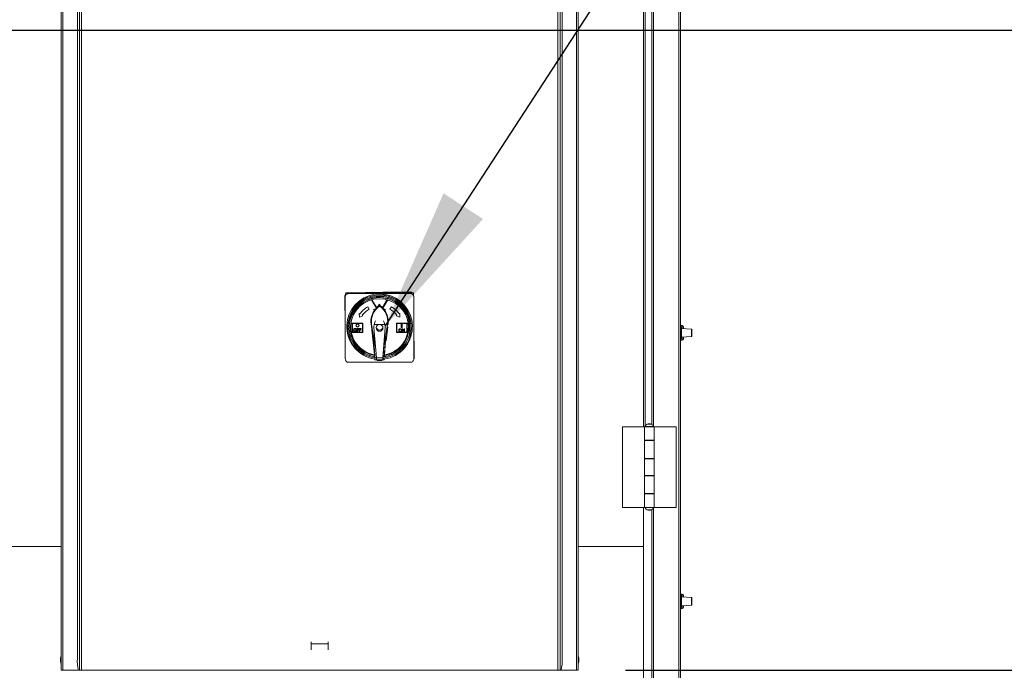
# Model space of a CAD drawing. Units: inches. Extents: x 0.3 to 10.6, y 0.4 to 8.2.
# Drawn here: x 2.7 to 3.3, y 2.6 to 2.9 of the extents above; entities that cross this region are included whole.
import ezdxf

# ---------------------------------------------------------------- set-up
doc = ezdxf.new("R2010")
doc.units = ezdxf.units.IN
doc.header["$MEASUREMENT"] = 0
doc.linetypes.add('SLD-Solid', pattern=[0])
doc.layers.add('FORMAT', color=7, linetype='SLD-Solid')
doc.styles.add('SLDTEXTSTYLE0', font='GOTHIC.TTF', dxfattribs={"width": 0.913})
doc.styles.get("Standard").update_dxf_attribs({"font": 'GOTHIC.TTF'})
doc.dimstyles.new('SLDDIMSTYLE0', dxfattribs={"dimtxt": 0.083333, "dimasz": 0.083333, "dimexe": 0, "dimexo": 0.0625, "dimgap": 0.020833, "dimtad": 0, "dimdec": 6, "dimlfac": 64, "dimrnd": 1e-09, "dimzin": 12, "dimdsep": 46, "dimlunit": 5, "dimtxsty": 'SLDTEXTSTYLE0', "dimsah": 1, "dimcen": 0.09, "dimadec": 0, "dimazin": 3, "dimtfac": 1, "dimtdec": 3, "dimtofl": 0, "dimtmove": 0, "dimatfit": 3, "dimfxl": 1, "dimfrac": 2, "dimtolj": 1, "dimtzin": 12, "dimarcsym": 0})
doc.dimstyles.new('SLDDIMSTYLE3', dxfattribs={"dimtxt": 0.083333, "dimasz": 0.083333, "dimexe": 0, "dimexo": 0.0625, "dimgap": 0.020833, "dimtad": 0, "dimtih": 1, "dimtoh": 1, "dimdec": 6, "dimlfac": 64, "dimrnd": 1e-09, "dimzin": 12, "dimdsep": 46, "dimlunit": 5, "dimtxsty": 'SLDTEXTSTYLE0', "dimsah": 1, "dimcen": 0.09, "dimadec": 0, "dimazin": 3, "dimtfac": 1, "dimtdec": 3, "dimtmove": 0, "dimatfit": 0, "dimfxl": 1, "dimfrac": 2, "dimtolj": 1, "dimtzin": 12, "dimarcsym": 0})
doc.dimstyles.new('SLDDIMSTYLE6', dxfattribs={"dimtxt": 0.18, "dimasz": 0.083333, "dimexe": 0, "dimexo": 0.0625, "dimgap": 0, "dimtad": 0, "dimtih": 1, "dimtoh": 1, "dimdec": 0, "dimrnd": 1e-09, "dimzin": 0, "dimdsep": 46, "dimlunit": 5, "dimtxsty": 'Standard', "dimsah": 1, "dimcen": 0.09, "dimadec": 0, "dimazin": 0, "dimtfac": 0.083333, "dimtdec": 0, "dimtofl": 0, "dimtmove": 0, "dimatfit": 3, "dimfxl": 1, "dimfrac": 2, "dimtolj": 1, "dimtzin": 0, "dimarcsym": 0})

# ---------------------------------------------------------------- blocks, each defined once
blk = doc.blocks.new('_D_16')
at = {"layer": 'FORMAT'}
for p, q in [((3.08786, 2.55871), (3.47901, 2.55871)), ((3.35401, 2.55871), (3.35401, 2.09496)), ((3.14161, 2.09496), (3.47901, 2.09496)), ((3.35401, 2.09496), (3.35401, 1.99698))]:
    blk.add_line(p, q, dxfattribs=at)
for points in [[(3.35401, 2.55871), (3.34119, 2.47538), (3.36683, 2.47538)], [(3.35401, 2.09496), (3.36683, 2.17829), (3.34119, 2.17829)]]:
    blk.add_solid(points, dxfattribs=at)
at = {"layer": 'FORMAT', "insert": (3.31377, 1.63695), "char_height": 0.083333, "attachment_point": 1, "rotation": 90, "style": 'SLDTEXTSTYLE0'}
blk.add_mtext('29 5/8"', dxfattribs=at)
blk = doc.blocks.new('_D_18')
at = {"layer": 'FORMAT'}
for p, q in [((2.46832, 2.93121), (3.74483, 2.93121)), ((3.61983, 2.93121), (3.61983, 2.69995)), ((3.61983, 2.09496), (3.61983, 2.33991)), ((3.14161, 2.09496), (3.74483, 2.09496))]:
    blk.add_line(p, q, dxfattribs=at)
for points in [[(3.61983, 2.93121), (3.60701, 2.84787), (3.63265, 2.84787)], [(3.61983, 2.09496), (3.63265, 2.17829), (3.60701, 2.17829)]]:
    blk.add_solid(points, dxfattribs=at)
at = {"layer": 'FORMAT', "insert": (3.57959, 2.33991), "char_height": 0.083333, "attachment_point": 1, "rotation": 90, "style": 'SLDTEXTSTYLE0'}
blk.add_mtext('53 1/2"', dxfattribs=at)
blk = doc.blocks.new('_D_19')
at = {"layer": 'FORMAT'}
for p, q in [((2.59478, 2.26645), (2.59478, 3.56982)), ((3.11989, 3.22214), (3.11989, 3.56982)), ((2.59478, 3.44482), (2.43452, 3.44482)), ((3.11989, 3.44482), (3.28015, 3.44482))]:
    blk.add_line(p, q, dxfattribs=at)
for points in [[(2.59478, 3.44482), (2.51145, 3.45764), (2.51145, 3.432)], [(3.11989, 3.44482), (3.20322, 3.432), (3.20322, 3.45764)]]:
    blk.add_solid(points, dxfattribs=at)
at = {"layer": 'FORMAT', "insert": (2.66916, 3.48507), "char_height": 0.083333, "attachment_point": 1, "style": 'SLDTEXTSTYLE0'}
blk.add_mtext('33 5/8"', dxfattribs=at)

msp = doc.modelspace()

# ---------------------------------------------------------------- linework, layer by layer
at = {"color": 7, "linetype": 'SLD-Solid', "lineweight": 15}
for p, q in [((3.1189526, 2.18163027), (3.1189526, 3.17234681)), ((3.11989008, 2.1818323), (3.11989008, 3.1721447)), ((3.09942137, 3.07101833), (3.09942137, 2.70084928)), ((3.10328856, 2.70173924), (3.10328856, 3.07012836)), ((2.75957758, 3.0469729), (2.75957758, 2.55870731)), ((2.76892814, 3.0469729), (2.76892814, 2.5655823)), ((3.05100836, 2.5655823), (3.05100836, 3.0469729)), ((3.06035884, 3.0469729), (3.06035884, 2.55870731)), ((2.92464454, 2.77651462), (2.92484327, 2.75954548)), ((2.92484327, 2.77599675), (2.92484327, 2.73994195)), ((2.92513227, 2.77841041), (2.92513227, 2.77695418)), ((2.96450236, 2.77841041), (2.92513227, 2.77841041)), ((2.92619545, 2.77841041), (2.92657465, 2.77849049)), ((2.92679633, 2.77794988), (2.96282759, 2.77794988)), ((2.94294187, 2.76950081), (2.94008125, 2.77433034)), ((2.94282791, 2.77021477), (2.94028892, 2.77438901)), ((2.94899173, 2.77447979), (2.9466173, 2.77025907)), ((2.94954275, 2.77433034), (2.94674123, 2.76948438)), ((2.96450236, 2.77693819), (2.96450236, 2.77841041)), ((2.96450236, 2.7773465), (2.96457928, 2.77698219)), ((2.96478073, 2.77599675), (2.96478073, 2.73994195)), ((2.93791258, 2.77022299), (2.93878253, 2.76891899)), ((2.94364887, 2.77015963), (2.94384357, 2.77045897)), ((2.94384357, 2.77045897), (2.94467076, 2.77173041)), ((2.94467061, 2.77173056), (2.94466621, 2.77087565)), ((2.94545549, 2.77058364), (2.94467076, 2.77173056)), ((2.94469467, 2.77089633), (2.94467083, 2.77173056)), ((2.94481735, 2.7706555), (2.94481735, 2.77099914)), ((2.95084139, 2.76891899), (2.95171141, 2.77022299)), ((2.93296191, 2.76637684), (2.93336524, 2.76613793)), ((2.93306245, 2.76416088), (2.93296191, 2.76637684)), ((2.9351184, 2.76509954), (2.93306245, 2.76416088)), ((2.93471507, 2.76533831), (2.9351184, 2.76509954)), ((2.94247848, 2.76203996), (2.94226252, 2.76162769)), ((2.94736147, 2.76162769), (2.94714551, 2.76203996)), ((2.9545056, 2.76509954), (2.95490893, 2.76533831)), ((2.95656155, 2.76416088), (2.9545056, 2.76509954)), ((2.95625876, 2.76613793), (2.95666209, 2.76637684)), ((2.95666209, 2.76637684), (2.95656155, 2.76416088)), ((2.92879633, 2.7607213), (2.93504638, 2.7607213)), ((2.92879633, 2.7552174), (2.92879633, 2.7607213)), ((2.92899169, 2.75541261), (2.92899169, 2.76052609)), ((2.92899169, 2.76052609), (2.93485103, 2.76052609)), ((2.93163386, 2.75765101), (2.93275518, 2.75765101)), ((2.93163386, 2.75577605), (2.93163386, 2.75765101)), ((2.93188304, 2.75742911), (2.93188304, 2.75690038)), ((2.93275518, 2.75742911), (2.93188304, 2.75742911)), ((2.93188304, 2.75690038), (2.93271874, 2.75690038)), ((2.93188304, 2.75667862), (2.93188304, 2.75577605)), ((2.93271874, 2.75667862), (2.93188304, 2.75667862)), ((2.93271874, 2.75690038), (2.93271874, 2.75667862)), ((2.93275518, 2.75765101), (2.93275518, 2.75742911)), ((2.93297855, 2.75765101), (2.93409988, 2.75765101)), ((2.93297855, 2.75577605), (2.93297855, 2.75765101)), ((2.93322774, 2.75742911), (2.93322774, 2.75690038)), ((2.93409988, 2.75742911), (2.93322774, 2.75742911)), ((2.93322774, 2.75690038), (2.93406343, 2.75690038)), ((2.93322774, 2.75667862), (2.93322774, 2.75577605)), ((2.93406343, 2.75667862), (2.93322774, 2.75667862)), ((2.93406343, 2.75690038), (2.93406343, 2.75667862)), ((2.93409988, 2.75765101), (2.93409988, 2.75742911)), ((2.93485103, 2.76052609), (2.93485103, 2.75541261)), ((2.93504638, 2.7607213), (2.93504638, 2.7552174)), ((2.93989608, 2.75995571), (2.94006306, 2.75892568)), ((2.94188361, 2.74222098), (2.94008125, 2.75879617)), ((2.94020349, 2.76000557), (2.94216359, 2.74791642)), ((2.94156681, 2.75821347), (2.94293696, 2.74063978)), ((2.94793515, 2.76002933), (2.94168877, 2.76002933)), ((2.94226252, 2.76162769), (2.94169053, 2.76002904)), ((2.94668696, 2.74063978), (2.94805711, 2.75821347)), ((2.94736147, 2.76162769), (2.94793347, 2.76002904)), ((2.94750873, 2.7481483), (2.94943121, 2.76000557)), ((2.94806246, 2.75940982), (2.94805967, 2.75983207)), ((2.94952933, 2.75867253), (2.94863321, 2.75043216)), ((2.95457761, 2.7607213), (2.96082759, 2.7607213)), ((2.95457761, 2.7552174), (2.95457761, 2.7607213)), ((2.9547729, 2.75541261), (2.9547729, 2.76052609)), ((2.9547729, 2.76052609), (2.96063231, 2.76052609)), ((2.95746823, 2.76009782), (2.95793697, 2.76009782)), ((2.95746823, 2.75814469), (2.95746823, 2.76009782)), ((2.95793697, 2.75814469), (2.95746823, 2.75814469)), ((2.95793697, 2.76009782), (2.95793697, 2.75814469)), ((2.95794423, 2.75749907), (2.95829821, 2.75749907)), ((2.95794423, 2.7556241), (2.95794423, 2.75749907)), ((2.9581767, 2.75724079), (2.9581767, 2.7556241)), ((2.95900631, 2.7556241), (2.9581767, 2.75724079)), ((2.95829821, 2.75749907), (2.95905339, 2.75601452)), ((2.95905339, 2.75749907), (2.95928585, 2.75749907)), ((2.95905339, 2.75601452), (2.95905339, 2.75749907)), ((2.95928585, 2.75749907), (2.95928585, 2.7556241)), ((2.96063231, 2.76052609), (2.96063231, 2.75541261)), ((2.96082759, 2.7607213), (2.96082759, 2.7552174)), ((2.96478073, 2.75977927), (2.96500146, 2.74093003)), ((3.12012453, 2.75796898), (3.11989008, 2.7579637)), ((3.12012453, 2.75934235), (3.12091938, 2.75932857)), ((3.12012453, 2.75845723), (3.12012453, 2.75934235)), ((3.12059327, 2.75845723), (3.12012453, 2.75845723)), ((3.12012453, 2.75605104), (3.12012453, 2.75845723)), ((3.12059327, 2.75605104), (3.12059327, 2.75845723)), ((3.12640098, 2.75728156), (3.12059327, 2.75768768)), ((3.12168702, 2.75854743), (3.12168702, 2.75761112)), ((3.1265464, 2.75712566), (3.1265464, 2.75511356)), ((2.93504638, 2.7552174), (2.92879633, 2.7552174)), ((2.93485103, 2.75541261), (2.92899169, 2.75541261)), ((2.93188304, 2.75577605), (2.93163386, 2.75577605)), ((2.93322774, 2.75577605), (2.93297855, 2.75577605)), ((2.9469008, 2.74141593), (2.94753564, 2.75100636)), ((2.96082759, 2.7552174), (2.95457761, 2.7552174)), ((2.96063231, 2.75541261), (2.9547729, 2.75541261)), ((2.9581767, 2.7556241), (2.95794423, 2.7556241)), ((2.95928585, 2.7556241), (2.95900631, 2.7556241)), ((3.11989008, 2.75226327), (3.12012453, 2.75225799)), ((3.12012453, 2.75526976), (3.12012453, 2.75605104)), ((3.12059327, 2.75605104), (3.12012453, 2.75605104)), ((3.12059327, 2.75526976), (3.12012453, 2.75526976)), ((3.12012453, 2.75495722), (3.12012453, 2.75526976)), ((3.12012453, 2.75417608), (3.12012453, 2.75495722)), ((3.12059327, 2.75495722), (3.12012453, 2.75495722)), ((3.12059327, 2.75417608), (3.12012453, 2.75417608)), ((3.12012453, 2.75176975), (3.12012453, 2.75417608)), ((3.12012453, 2.75176975), (3.12059327, 2.75176975)), ((3.12012453, 2.75088462), (3.12012453, 2.75176975)), ((3.12012453, 2.75088462), (3.12091938, 2.75089856)), ((3.12059327, 2.75526976), (3.12059327, 2.75605104)), ((3.12059327, 2.75495722), (3.12059327, 2.75526976)), ((3.12059327, 2.75417608), (3.12059327, 2.75495722)), ((3.12059327, 2.75176975), (3.12059327, 2.75417608)), ((3.12059327, 2.75253944), (3.12640098, 2.75294556)), ((3.12168702, 2.75261586), (3.12168702, 2.75167969)), ((3.1265464, 2.75511356), (3.1265464, 2.75310132)), ((2.94197095, 2.74190682), (2.94197051, 2.74190653)), ((2.9420225, 2.74116807), (2.94197095, 2.74190682)), ((2.94204414, 2.74116455), (2.9420225, 2.74116807)), ((2.94206423, 2.74116118), (2.94204414, 2.74116455)), ((2.94209892, 2.74061192), (2.94206423, 2.74116118)), ((2.94293696, 2.74063978), (2.94209892, 2.74061192)), ((2.94209892, 2.73944006), (2.94209892, 2.74061192)), ((2.94209892, 2.73944006), (2.94295317, 2.73946852)), ((2.94342506, 2.73944006), (2.94209892, 2.73944006)), ((2.94295317, 2.73946852), (2.94293696, 2.74063978)), ((2.94668696, 2.74063978), (2.94293696, 2.74063978)), ((2.94667083, 2.73946852), (2.94295317, 2.73946852)), ((2.94346825, 2.73899787), (2.94339653, 2.73944006)), ((2.94346825, 2.73899787), (2.94358705, 2.73913735)), ((2.94616645, 2.73899787), (2.94346825, 2.73899787)), ((2.94353513, 2.73945766), (2.94358705, 2.73913735)), ((2.94358705, 2.73913735), (2.94604765, 2.73913735)), ((2.94604765, 2.73913735), (2.94609957, 2.73945766)), ((2.94616645, 2.73899787), (2.94604765, 2.73913735)), ((2.94623817, 2.73944006), (2.94616645, 2.73899787)), ((2.94752508, 2.73944006), (2.94620957, 2.73944006)), ((2.94668696, 2.74063978), (2.94667083, 2.73946852)), ((2.94667083, 2.73946852), (2.94752508, 2.73944006)), ((2.94672788, 2.74063846), (2.94668696, 2.74063978)), ((2.94689831, 2.74024452), (2.94672238, 2.74024247)), ((2.9469008, 2.74141593), (2.94689831, 2.74024452)), ((2.94689831, 2.74024452), (2.94773826, 2.74022633)), ((2.94773914, 2.74139789), (2.9469008, 2.74141593)), ((2.94752508, 2.74022516), (2.94752508, 2.73944006)), ((2.94776737, 2.74194745), (2.94773914, 2.74139789)), ((2.94773914, 2.74139789), (2.94774156, 2.74119198)), ((2.94778746, 2.74195097), (2.94776737, 2.74194745)), ((2.94780902, 2.74195493), (2.94778746, 2.74195097)), ((2.92679633, 2.73798896), (2.96282759, 2.73798896)), ((3.0990542, 2.70043378), (3.08618698, 2.70043378)), ((3.08618698, 2.70043378), (3.08618698, 2.65355877)), ((3.0990542, 2.70043378), (3.0990542, 2.69262138)), ((3.10456983, 2.70043378), (3.0990542, 2.70043378)), ((3.0990542, 2.70043378), (3.0990542, 2.69246503)), ((3.09927295, 2.70059012), (3.09927295, 2.70043378)), ((3.09927295, 2.70059012), (3.10435107, 2.70059012)), ((3.10034712, 2.70188694), (3.10034712, 2.70174643)), ((3.10181201, 2.70188694), (3.10034712, 2.70188694)), ((3.10327683, 2.70188694), (3.10181201, 2.70188694)), ((3.10327683, 2.70174643), (3.10327683, 2.70188694)), ((3.10435107, 2.70043378), (3.10435107, 2.70059012)), ((3.10456983, 2.69262138), (3.10456983, 2.70043378)), ((3.10456983, 2.70043378), (3.11743696, 2.70043378)), ((3.11743696, 2.65355877), (3.11743696, 2.70043378)), ((3.10456983, 2.69262138), (3.0990542, 2.69262138)), ((3.0990542, 2.69246503), (3.0990542, 2.68203539)), ((3.0990542, 2.69246503), (3.10456983, 2.69246503)), ((3.09942137, 2.69262138), (3.09942137, 2.69246503)), ((3.10034712, 2.69262138), (3.10034712, 2.69246503)), ((3.10034712, 2.69262138), (3.10034712, 2.69246503)), ((3.10327683, 2.69246503), (3.10327683, 2.69262138)), ((3.10327683, 2.69246503), (3.10327683, 2.69262138)), ((3.10328856, 2.69246503), (3.10328856, 2.69262138)), ((3.10456983, 2.69246503), (3.10456983, 2.69262138)), ((3.10456983, 2.68203539), (3.10456983, 2.69246503)), ((3.10456983, 2.68203539), (3.0990542, 2.68203539)), ((3.0990542, 2.68203539), (3.0990542, 2.67195731)), ((3.0990542, 2.68187919), (3.0990542, 2.67211351)), ((3.0990542, 2.68187919), (3.10456983, 2.68187919)), ((3.09942137, 2.68203539), (3.09942137, 2.68187919)), ((3.10034712, 2.68203539), (3.10034712, 2.68187919)), ((3.10034712, 2.68203539), (3.10034712, 2.68187919)), ((3.10327683, 2.68187919), (3.10327683, 2.68203539)), ((3.10327683, 2.68187919), (3.10327683, 2.68203539)), ((3.10328856, 2.68187919), (3.10328856, 2.68203539)), ((3.10456983, 2.68187919), (3.10456983, 2.68203539)), ((3.10456983, 2.67211351), (3.10456983, 2.68187919)), ((3.10456983, 2.67211351), (3.0990542, 2.67211351)), ((3.0990542, 2.67195731), (3.0990542, 2.66152752)), ((3.0990542, 2.67195731), (3.10456983, 2.67195731)), ((3.09942137, 2.67211351), (3.09942137, 2.67195731)), ((3.10034712, 2.67211351), (3.10034712, 2.67195731)), ((3.10034712, 2.67211351), (3.10034712, 2.67195731)), ((3.10327683, 2.67195731), (3.10327683, 2.67211351)), ((3.10327683, 2.67195731), (3.10327683, 2.67211351)), ((3.10328856, 2.67195731), (3.10328856, 2.67211351)), ((3.10456983, 2.67195731), (3.10456983, 2.67211351)), ((3.10456983, 2.66152752), (3.10456983, 2.67195731)), ((3.10456983, 2.66152752), (3.0990542, 2.66152752)), ((3.0990542, 2.66152752), (3.0990542, 2.65355877)), ((3.0990542, 2.66137132), (3.0990542, 2.65355877)), ((3.0990542, 2.66137132), (3.10456983, 2.66137132)), ((3.09942137, 2.66152752), (3.09942137, 2.66137132)), ((3.10034712, 2.66152752), (3.10034712, 2.66137132)), ((3.10034712, 2.66152752), (3.10034712, 2.66137132)), ((3.10327683, 2.66137132), (3.10327683, 2.66152752)), ((3.10327683, 2.66137132), (3.10327683, 2.66152752)), ((3.10328856, 2.66137132), (3.10328856, 2.66152752)), ((3.10456983, 2.66137132), (3.10456983, 2.66152752)), ((3.10456983, 2.65355877), (3.10456983, 2.66137132)), ((3.0990542, 2.65355877), (3.08618698, 2.65355877)), ((3.09848389, 2.63073858), (3.09848389, 2.65355877)), ((3.09848389, 2.653551), (3.09927295, 2.653551)), ((3.10456983, 2.65355877), (3.0990542, 2.65355877)), ((3.09927295, 2.65355877), (3.09927295, 2.65340258)), ((3.10181201, 2.65340258), (3.09927295, 2.65340258)), ((3.10435107, 2.65340258), (3.10181201, 2.65340258)), ((3.10435107, 2.65340258), (3.10435107, 2.65355877)), ((3.10456983, 2.65355877), (3.11743696, 2.65355877)), ((3.10034712, 2.65224627), (3.10034712, 2.65210576)), ((3.10034712, 2.65210576), (3.10327683, 2.65210576)), ((3.10327683, 2.65210576), (3.10327683, 2.65224627)), ((3.10328856, 2.28384865), (3.10328856, 2.65225346)), ((2.6878667, 2.63073858), (2.75957758, 2.63073858)), ((3.06035884, 2.63073858), (3.09848389, 2.63073858)), ((3.12012453, 2.60171901), (3.11989008, 2.60171373)), ((3.12012453, 2.60309238), (3.12091938, 2.60307852)), ((3.12012453, 2.60220726), (3.12012453, 2.60309238)), ((3.12059327, 2.60220726), (3.12012453, 2.60220726)), ((3.12012453, 2.599801), (3.12012453, 2.60220726)), ((3.12059327, 2.599801), (3.12059327, 2.60220726)), ((3.12640098, 2.60103152), (3.12059327, 2.60143764)), ((3.12168702, 2.60229739), (3.12168702, 2.60136115)), ((3.11989008, 2.59601331), (3.12012453, 2.59600803)), ((3.12012453, 2.59901979), (3.12012453, 2.599801)), ((3.12059327, 2.599801), (3.12012453, 2.599801)), ((3.12012453, 2.59870725), (3.12012453, 2.59901979)), ((3.12059327, 2.59901979), (3.12012453, 2.59901979)), ((3.12012453, 2.59792604), (3.12012453, 2.59870725)), ((3.12059327, 2.59870725), (3.12012453, 2.59870725)), ((3.12059327, 2.59792604), (3.12012453, 2.59792604)), ((3.12012453, 2.59551978), (3.12012453, 2.59792604)), ((3.12059327, 2.59901979), (3.12059327, 2.599801)), ((3.12059327, 2.59870725), (3.12059327, 2.59901979)), ((3.12059327, 2.59792604), (3.12059327, 2.59870725)), ((3.12059327, 2.59551978), (3.12059327, 2.59792604)), ((3.12059327, 2.5962894), (3.12640098, 2.59669552)), ((3.12168702, 2.59636589), (3.12168702, 2.59542965)), ((3.1265464, 2.60087569), (3.1265464, 2.59886352)), ((3.1265464, 2.59886352), (3.1265464, 2.59685135)), ((3.12012453, 2.59551978), (3.12059327, 2.59551978)), ((3.12012453, 2.59463466), (3.12012453, 2.59551978)), ((3.12012453, 2.59463466), (3.12091938, 2.59464852)), ((2.90508544, 2.57534381), (2.90508544, 2.57415583)), ((2.91485106, 2.57415583), (2.90508544, 2.57415583)), ((2.90508544, 2.57415583), (2.90508544, 2.57062751)), ((2.91485106, 2.57534381), (2.91485106, 2.57415583)), ((2.91485106, 2.57415583), (2.91485106, 2.57062751)), ((2.75926511, 2.56675416), (2.75910107, 2.56538695)), ((2.75910107, 2.56421509), (2.75910107, 2.56538695)), ((2.75910107, 2.56421509), (2.75926511, 2.56284788)), ((2.75957758, 2.56675416), (2.75926511, 2.56675416)), ((2.75926511, 2.56675416), (2.75926511, 2.56284788)), ((2.75926511, 2.56284788), (2.75957758, 2.56284788)), ((3.06067139, 2.56675416), (3.06035884, 2.56675416)), ((3.06035884, 2.56284788), (3.06067139, 2.56284788)), ((3.06083543, 2.56538695), (3.06067139, 2.56675416)), ((3.06067139, 2.56284788), (3.06067139, 2.56675416)), ((3.06067139, 2.56284788), (3.06083543, 2.56421509)), ((3.06083543, 2.56421509), (3.06083543, 2.56538695)), ((2.76051514, 2.55870731), (2.75957758, 2.55870731)), ((2.76952734, 2.55870731), (2.76051514, 2.55870731)), ((2.76952734, 2.55870731), (2.77012133, 2.55870731)), ((2.77133542, 2.55870731), (2.77012133, 2.55870731)), ((2.77133542, 2.55870731), (3.04860108, 2.55870731)), ((3.04981517, 2.55870731), (3.04860108, 2.55870731)), ((3.04981517, 2.55870731), (3.05040916, 2.55870731)), ((3.05040916, 2.55870731), (3.05942136, 2.55870731)), ((3.06035884, 2.55870731), (3.05942136, 2.55870731))]:
    msp.add_line(p, q, dxfattribs=at)
at = {"color": 8, "linetype": 'SLD-Solid', "lineweight": 15}
for p, q in [((3.09848389, 2.70043378), (3.09848389, 3.07143383)), ((3.10422604, 2.70081232), (3.10422604, 3.07105528)), ((2.76051514, 2.55870731), (2.76051514, 3.0469729)), ((2.77012133, 3.0469729), (2.77012133, 2.55870731)), ((2.77133542, 3.0469729), (2.77133542, 2.55870731)), ((3.04860108, 2.55870731), (3.04860108, 3.0469729)), ((3.04981517, 2.55870731), (3.04981517, 3.0469729)), ((3.05942136, 3.0469729), (3.05942136, 2.55870731)), ((2.94020349, 2.76000557), (2.93989733, 2.75995585)), ((2.94156681, 2.75821347), (2.94150294, 2.75824251)), ((2.94812105, 2.75824251), (2.94805711, 2.75821347)), ((2.94943121, 2.76000557), (2.94973737, 2.75995585)), ((3.12091938, 2.7576648), (3.12091938, 2.75932857)), ((3.12640098, 2.75511356), (3.12640098, 2.75728156)), ((2.9411827, 2.75311437), (2.94196985, 2.74190653)), ((2.94119979, 2.75300628), (2.94204414, 2.74116455)), ((2.94757986, 2.74116455), (2.948416, 2.75289071)), ((2.9476815, 2.74229592), (2.94843323, 2.75299983)), ((3.12091938, 2.75089856), (3.12091938, 2.75256218)), ((3.12640098, 2.75294556), (3.12640098, 2.75511356)), ((2.9469008, 2.74141593), (2.94678838, 2.74141461)), ((2.94778746, 2.74195097), (2.94780968, 2.74232511)), ((2.94783073, 2.74232995), (2.94780902, 2.74195493)), ((3.10422604, 2.69246503), (3.10422604, 2.69262138)), ((3.10422604, 2.68187919), (3.10422604, 2.68203539)), ((3.10422604, 2.67195731), (3.10422604, 2.67211351)), ((3.10422604, 2.66137132), (3.10422604, 2.66152752)), ((3.10422604, 2.28292172), (3.10422604, 2.65318038)), ((3.09848389, 2.28254318), (3.09848389, 2.63073858)), ((3.12091938, 2.60141483), (3.12091938, 2.60307852)), ((3.12091938, 2.59464852), (3.12091938, 2.59631221)), ((3.12640098, 2.59886352), (3.12640098, 2.60103152)), ((3.12640098, 2.59669552), (3.12640098, 2.59886352))]:
    msp.add_line(p, q, dxfattribs=at)
at = {"color": 7, "linetype": 'SLD-Solid', "lineweight": 15, "flags": 128}
msp.add_lwpolyline([(2.92657465, 2.77849049), (2.94675076, 2.77872677), (2.96260341, 2.7789123)], dxfattribs=at)
at = {"color": 7, "linetype": 'SLD-Solid', "lineweight": 15}
for centre, radius in [((2.9319807, 2.75935416), 0.00088672), ((2.9319807, 2.75935416), 0.00074369), ((2.94481199, 2.75796936), 0.00196875)]:
    msp.add_circle(centre, radius, dxfattribs=at)
for centre, radius, start, end in [((2.94481734, 2.75872536), 0.01906988, 293.77571543, 245.41313445), ((2.94481734, 2.75872536), 0.01845472, 352.96703665, 186.22174529), ((2.94481199, 2.75796936), 0.01838281, 278.48724932, 261.51275068), ((2.944823, 2.7587223), 0.01838281, 357.98883617, 180.33604447), ((2.94481199, 2.75796936), 0.01767969, 279.5633324, 261.17256754), ((2.944823, 2.7587223), 0.01767969, 357.94215496, 180.38272567), ((2.94481199, 2.75796936), 0.01703125, 279.90480425, 260.71559678), ((2.944823, 2.7587223), 0.01703125, 57.96523508, 120.35966046), ((2.94481199, 2.75796936), 0.0140625, 119.38155205, 144.48790387), ((2.94481199, 2.75796936), 0.0125, 118.83928817, 143.87692927), ((2.95082618, 2.76172789), 0.01107283, 138.30163882, 189.20982103), ((2.95082618, 2.76172789), 0.01076144, 123.94292755, 189.20982103), ((2.94481734, 2.75872536), 0.01061147, 102.29012927, 110.3544064), ((2.95082618, 2.76172789), 0.01107283, 128.3442079, 138.30163882), ((2.94479231, 2.76428145), 0.00625, 98.7308945, 108.31901941), ((2.93880851, 2.76172789), 0.01076144, 350.79017897, 56.05707245), ((2.93880851, 2.76172789), 0.01107283, 41.69836118, 54.39860421), ((2.94479231, 2.76428145), 0.00625, 73.02274618, 83.310723), ((2.93880851, 2.76172789), 0.01107283, 350.79017897, 41.69836118), ((2.94481734, 2.75872536), 0.01061147, 69.6455936, 77.70987073), ((2.94481199, 2.75796936), 0.0125, 36.12307073, 61.16071183), ((2.94481199, 2.75796936), 0.0140625, 35.51209613, 60.61844795), ((2.94481734, 2.75872536), 0.01676304, 160.01785189, 259.92062834), ((2.94481734, 2.75872536), 0.01676304, 280.04148423, 19.16963662), ((2.944823, 2.7587223), 0.01703125, 180.42649807, 260.44022882), ((2.944823, 2.7587223), 0.00196875, 190.18788955, 270.67088279), ((2.944823, 2.7587223), 0.00196875, 270.67088279, 348.1369911), ((2.944823, 2.7587223), 0.01703125, 279.95528601, 357.8982007), ((3.11981199, 2.75634132), 0.0003125, 284.47751219, 0), ((3.12090574, 2.75854737), 0.00078125, 0, 89), ((3.12639011, 2.75712568), 0.00015625, 360, 86), ((3.11981199, 2.75388573), 0.0003125, 0, 75.52248781), ((3.12090574, 2.75167968), 0.00078125, 271, 0), ((3.12639011, 2.75310137), 0.00015625, 274, 360), ((2.944823, 2.7587223), 0.01767969, 239.23140002, 260.9660965), ((2.944823, 2.7587223), 0.01767969, 279.49831525, 299.09353709), ((3.10181199, 2.69930835), 0.00284424, 120.99888936, 153.21500449), ((3.10181199, 2.69930835), 0.00284424, 64.30513454, 115.69486546), ((3.10181199, 2.69930835), 0.00284424, 26.78499551, 58.72530861), ((3.10181199, 2.65468433), 0.00284424, 206.78499551, 239.00111064), ((3.10181199, 2.65468433), 0.00284424, 301.27469139, 333.21500449), ((3.10181199, 2.65468433), 0.00284424, 245.79760834, 294.20239166), ((3.12090574, 2.60229737), 0.00078125, 0, 89), ((3.11981199, 2.60009132), 0.0003125, 284.47751219, 0), ((3.11981199, 2.59763573), 0.0003125, 0, 75.52248781), ((3.12639011, 2.60087568), 0.00015625, 0, 86), ((3.12639011, 2.59685137), 0.00015625, 274, 360), ((3.12090574, 2.59542968), 0.00078125, 271, 0), ((2.78909712, 2.56387655), 0.02024099, 175.16582414, 194.79638982), ((3.03083938, 2.56387655), 0.02024099, 345.20361018, 4.83417586)]:
    msp.add_arc(centre, radius, start, end, dxfattribs=at)
for points, knots in [([(2.92464454, 2.77651462), (2.92466612, 2.77677438), (2.92470576, 2.77725135), (2.92499881, 2.77762681), (2.92513227, 2.77779779)], [0, 0, 0, 0, 0.544600182, 1, 1, 1, 1]), ([(2.92484327, 2.77599675), (2.92487262, 2.77625267), (2.92493131, 2.77676451), (2.92538297, 2.77741009), (2.92602854, 2.77786175), (2.92654041, 2.77792051), (2.92679633, 2.77794988)], [0, 0, 0, 0, 0.249995383, 0.499980969, 0.749999923, 1, 1, 1, 1]), ([(2.96260341, 2.7789123), (2.96286298, 2.77889026), (2.96334846, 2.77884903), (2.96373056, 2.7785497), (2.96390836, 2.77841041)], [0, 0, 0, 0, 0.534676078, 1, 1, 1, 1]), ([(2.96282759, 2.77794988), (2.96308354, 2.77792052), (2.96359542, 2.77786178), (2.96424095, 2.77741004), (2.9646927, 2.77676454), (2.96475138, 2.77625268), (2.96478073, 2.77599675)], [0, 0, 0, 0, 0.250019432, 0.500014144, 0.750008856, 1, 1, 1, 1]), ([(2.92970265, 2.75671353), (2.92970388, 2.75676569), (2.92970665, 2.75688296), (2.92974508, 2.75711378), (2.92982621, 2.75730855), (2.92991294, 2.75741833), (2.92992748, 2.75743673)], [0, 0, 0, 0, 0.202782323, 0.455862591, 0.908748788, 1, 1, 1, 1]), ([(2.92992602, 2.75599179), (2.92989446, 2.75603374), (2.92979987, 2.75615949), (2.92971744, 2.75640997), (2.9297075, 2.75661401), (2.92970265, 2.75671353)], [0, 0, 0, 0, 0.20412021, 0.611827298, 1, 1, 1, 1]), ([(2.92992748, 2.75743673), (2.92996456, 2.75747392), (2.93005876, 2.75756839), (2.9302665, 2.75767092), (2.93043911, 2.75768369), (2.93053072, 2.75769046)], [0, 0, 0, 0, 0.233469456, 0.593225797, 1, 1, 1, 1]), ([(2.93011595, 2.75728024), (2.9300876, 2.75723568), (2.93000668, 2.75710848), (2.92996811, 2.75690762), (2.92996387, 2.75676195), (2.92996246, 2.75671353)], [0, 0, 0, 0, 0.264679005, 0.755570589, 1, 1, 1, 1]), ([(2.93053226, 2.75595234), (2.93047948, 2.75595582), (2.93037368, 2.7559628), (2.93022632, 2.7560328), (2.93010544, 2.75614981), (2.9300012, 2.7563404), (2.92996591, 2.75653871), (2.92996319, 2.75667673), (2.92996246, 2.75671353)], [0, 0, 0, 0, 0.147335869, 0.295380446, 0.446208108, 0.612425856, 0.896679486, 1, 1, 1, 1]), ([(2.93053226, 2.75747472), (2.9304797, 2.75747165), (2.9303742, 2.75746549), (2.93022366, 2.75739988), (2.93015197, 2.75732026), (2.93011595, 2.75728024)], [0, 0, 0, 0, 0.330552658, 0.663576836, 1, 1, 1, 1]), ([(2.93053072, 2.75769046), (2.93058289, 2.75768823), (2.93072472, 2.75768216), (2.93094598, 2.75761036), (2.9310741, 2.75749298), (2.93113549, 2.75743673)], [0, 0, 0, 0, 0.232615436, 0.632279078, 1, 1, 1, 1]), ([(2.93053226, 2.75747472), (2.9305848, 2.75747116), (2.93069019, 2.75746403), (2.93083965, 2.7573982), (2.93091124, 2.75731955), (2.93094702, 2.75728024)], [0, 0, 0, 0, 0.332196231, 0.666225733, 1, 1, 1, 1]), ([(2.93110051, 2.75671353), (2.93109912, 2.75666148), (2.93109492, 2.75650407), (2.93104427, 2.75628523), (2.93091339, 2.75609417), (2.93076547, 2.75598913), (2.93062946, 2.75595502), (2.93055354, 2.75595293), (2.93053226, 2.75595234)], [0, 0, 0, 0, 0.146447709, 0.4428674543, 0.6142238575, 0.7866540369, 0.9401862993, 1, 1, 1, 1]), ([(2.93094702, 2.75728024), (2.93097524, 2.75723562), (2.93105636, 2.75710729), (2.93109514, 2.75690649), (2.93109919, 2.75676083), (2.93110051, 2.75671353)], [0, 0, 0, 0, 0.264697895, 0.761208339, 1, 1, 1, 1]), ([(2.93113549, 2.75743673), (2.93116676, 2.75739464), (2.9312611, 2.75726767), (2.93134577, 2.7570175), (2.93135557, 2.75681276), (2.93136033, 2.75671353)], [0, 0, 0, 0, 0.203562612, 0.613983394, 1, 1, 1, 1]), ([(2.93136033, 2.75671353), (2.931359, 2.75666135), (2.93135596, 2.75654128), (2.93131592, 2.75630985), (2.93123666, 2.75611415), (2.9311495, 2.75600873), (2.93113549, 2.75599179)], [0, 0, 0, 0, 0.2031071344, 0.4673802341, 0.9144037045, 1, 1, 1, 1]), ([(2.94169045, 2.76002889), (2.94163733, 2.75973164), (2.94152998, 2.75913093), (2.94155445, 2.75852139), (2.94156681, 2.75821347)], [0, 0, 0, 0, 0.494839545, 1, 1, 1, 1]), ([(2.94805711, 2.75821347), (2.94806946, 2.75851509), (2.94809444, 2.75912456), (2.94798749, 2.75972539), (2.94793347, 2.76002889)], [0, 0, 0, 0, 0.494872249, 1, 1, 1, 1]), ([(2.95601302, 2.75656158), (2.95601426, 2.75661375), (2.95601705, 2.75673101), (2.95605532, 2.75696187), (2.95613658, 2.75715659), (2.95622331, 2.75726638), (2.95623786, 2.75728479)], [0, 0, 0, 0, 0.2027776399, 0.4558362822, 0.9087508953, 1, 1, 1, 1]), ([(2.95623632, 2.75583985), (2.95620479, 2.7558818), (2.95611026, 2.75600758), (2.95602781, 2.75625802), (2.95601787, 2.75646207), (2.95601302, 2.75656158)], [0, 0, 0, 0, 0.204076886, 0.611806168, 1, 1, 1, 1]), ([(2.95623786, 2.75728479), (2.95627493, 2.75732197), (2.95636913, 2.75741645), (2.95657688, 2.75751897), (2.95674949, 2.75753174), (2.95684109, 2.75753852)], [0, 0, 0, 0, 0.233469456, 0.593225797, 1, 1, 1, 1]), ([(2.95642625, 2.7571283), (2.95639794, 2.75708369), (2.95631718, 2.75695641), (2.95627834, 2.75675565), (2.95627421, 2.75661001), (2.95627284, 2.75656158)], [0, 0, 0, 0, 0.264848122, 0.755560596, 1, 1, 1, 1]), ([(2.95684263, 2.75580025), (2.95678986, 2.75580379), (2.95668406, 2.75581089), (2.9565367, 2.75588087), (2.95641573, 2.75599782), (2.95631162, 2.75618849), (2.95627628, 2.75638676), (2.95627356, 2.75652479), (2.95627284, 2.75656158)], [0, 0, 0, 0, 0.147348586, 0.29538818, 0.446260395, 0.612438901, 0.896682964, 1, 1, 1, 1]), ([(2.95684263, 2.75732278), (2.95679008, 2.75731971), (2.95668457, 2.75731355), (2.95653403, 2.75724792), (2.9564623, 2.75716831), (2.95642625, 2.7571283)], [0, 0, 0, 0, 0.330515958, 0.663503163, 1, 1, 1, 1]), ([(2.95684109, 2.75753852), (2.95689327, 2.75753628), (2.95703509, 2.75753021), (2.95725635, 2.75745843), (2.95738443, 2.75734104), (2.95744579, 2.75728479)], [0, 0, 0, 0, 0.232635233, 0.632332889, 1, 1, 1, 1]), ([(2.95684263, 2.75732278), (2.95689518, 2.75731922), (2.95700057, 2.75731209), (2.95715002, 2.75724626), (2.95722162, 2.75716761), (2.9572574, 2.7571283)], [0, 0, 0, 0, 0.332196231, 0.666225733, 1, 1, 1, 1]), ([(2.95741089, 2.75656158), (2.9574095, 2.75650948), (2.95740531, 2.75635207), (2.95735464, 2.7561332), (2.95722369, 2.75594228), (2.95707584, 2.75583712), (2.95693983, 2.75580319), (2.95686392, 2.75580089), (2.95684263, 2.75580025)], [0, 0, 0, 0, 0.14658568, 0.442874351, 0.614271239, 0.786646101, 0.940179195, 1, 1, 1, 1]), ([(2.9572574, 2.7571283), (2.95728561, 2.75708362), (2.95736666, 2.75695526), (2.95740553, 2.7567545), (2.95740957, 2.75660889), (2.95741089, 2.75656158)], [0, 0, 0, 0, 0.2649183699, 0.7612021701, 1, 1, 1, 1]), ([(2.95744579, 2.75728479), (2.9574771, 2.7572427), (2.9575715, 2.75711576), (2.95765614, 2.75686555), (2.95766595, 2.75666082), (2.9576707, 2.75656158)], [0, 0, 0, 0, 0.203605635, 0.614004247, 1, 1, 1, 1]), ([(2.9576707, 2.75656158), (2.95766938, 2.75650936), (2.95766635, 2.75638928), (2.95762625, 2.75615787), (2.9575471, 2.75596213), (2.95745983, 2.75585679), (2.95744579, 2.75583985)], [0, 0, 0, 0, 0.203284816, 0.467353799, 0.914349524, 1, 1, 1, 1]), ([(2.93053072, 2.75573645), (2.93047857, 2.75573874), (2.93033609, 2.75574499), (2.93011361, 2.75581558), (2.92998653, 2.75593495), (2.92992602, 2.75599179)], [0, 0, 0, 0, 0.232190214, 0.634347847, 1, 1, 1, 1]), ([(2.93113549, 2.75599179), (2.93109854, 2.75595452), (2.93100669, 2.75586185), (2.93079959, 2.75575712), (2.93062607, 2.75574378), (2.93053072, 2.75573645)], [0, 0, 0, 0, 0.232594581, 0.57826436, 1, 1, 1, 1]), ([(2.95684109, 2.7555845), (2.95678894, 2.75558679), (2.95664646, 2.75559304), (2.95642397, 2.75566365), (2.95629686, 2.755783), (2.95623632, 2.75583985)], [0, 0, 0, 0, 0.232170647, 0.634294388, 1, 1, 1, 1]), ([(2.95744579, 2.75583985), (2.95740887, 2.75580257), (2.95731706, 2.75570988), (2.95710996, 2.75560518), (2.95693645, 2.75559184), (2.95684109, 2.7555845)], [0, 0, 0, 0, 0.232533394, 0.578230734, 1, 1, 1, 1]), ([(2.92679633, 2.73798896), (2.92654041, 2.73801828), (2.92602853, 2.73807691), (2.92538297, 2.73852862), (2.92493131, 2.73917419), (2.92487262, 2.73968603), (2.92484327, 2.73994195)], [0, 0, 0, 0, 0.249993038, 0.500014339, 0.75000227, 1, 1, 1, 1]), ([(2.96478073, 2.73994195), (2.96475139, 2.73968602), (2.9646927, 2.73917416), (2.96424095, 2.73852867), (2.96359544, 2.73807688), (2.96308355, 2.73801827), (2.96282759, 2.73798896)], [0, 0, 0, 0, 0.24999349, 0.499990548, 0.749987606, 1, 1, 1, 1]), ([(2.96500146, 2.74093003), (2.96498623, 2.74066773), (2.96496394, 2.74028361), (2.96473954, 2.73998045), (2.96466838, 2.73988431)], [0, 0, 0, 0, 0.68288152, 1, 1, 1, 1])]:
    msp.add_open_spline(points, degree=3, knots=knots, dxfattribs=at)
at = {"layer": 'FORMAT'}
for p, q in [((2.94215574, 2.55870873), (2.94215574, 2.55870728)), ((3.03785886, 2.55870873), (3.03785886, 2.55870728))]:
    msp.add_line(p, q, dxfattribs=at)

# ---------------------------------------------------------------- dimensions: what is measured, and where the dimension line sits
dim = msp.add_linear_dim(base=(3.11989011, 3.44482409), p1=(2.59478074, 2.21644734), p2=(3.11989011, 3.17214478), dimstyle='SLDDIMSTYLE3', dxfattribs=at)
dim.commit()
dim.dimension.update_dxf_attribs({"geometry": '_D_19', "text_midpoint": (2.84917891, 3.44482409), "dimtype": 160})
for base, p1, picture, middle in [((3.61982967, 2.09495728), (2.41832232, 2.93120728), '_D_18', (3.61982967, 2.5199298)), ((3.35401328, 2.09495728), (3.03785886, 2.55870873), '_D_16', (3.35401328, 1.81696567))]:
    dim = msp.add_linear_dim(base=base, p1=p1, p2=(3.09160886, 2.09495728), angle=90, dimstyle='SLDDIMSTYLE0', dxfattribs=at)
    dim.commit()
    dim.dimension.update_dxf_attribs({"geometry": picture, "text_midpoint": middle, "dimtype": 160})

# ---------------------------------------------------------------- leaders
msp.add_leader([(2.94806506, 2.7590044), (3.23060328, 3.19301297), (3.35560328, 3.19301297)], dimstyle='SLDDIMSTYLE6', dxfattribs=at)

doc.saveas('drawing.dxf')
